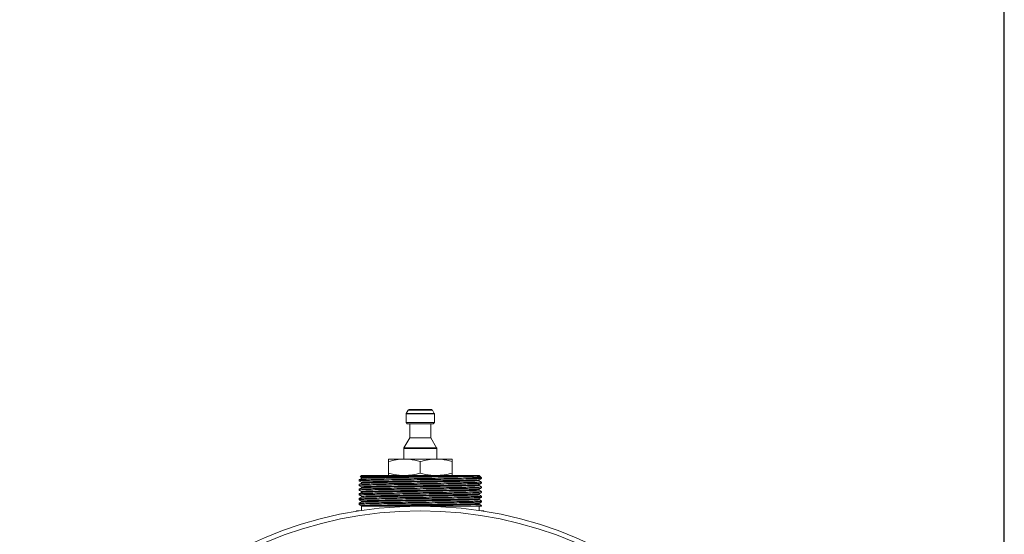
# Model space of a CAD drawing. Extents: x -2412 to 1166, y -26019 to -11556.
# Drawn here: x -1326 to -909, y -12415 to -12197 of the extents above; entities that cross this region are included whole.
import ezdxf

# ---------------------------------------------------------------- set-up
doc = ezdxf.new("R2010")
doc.units = 0
doc.header["$LTSCALE"] = 0.5
doc.header["$MEASUREMENT"] = 0
doc.layers.get('0').update_dxf_attribs({"linetype": 'CONTINUOUS', "lineweight": 35})
doc.layers.add('粗实线', color=2, linetype='CONTINUOUS')

msp = doc.modelspace()

# ---------------------------------------------------------------- linework, layer by layer
at = {"color": 7, "linetype": 'Continuous', "lineweight": 15}
for p, q in [((-1161.6, -12362.44), (-1162.39, -12363.8)), ((-1161.17, -12362.19), (-1151.75, -12362.19)), ((-1150.52, -12363.8), (-1151.31, -12362.44)), ((-1162.46, -12364.05), (-1162.46, -12367.69)), ((-1162.46, -12367.69), (-1161.96, -12368.19)), ((-1162.46, -12367.69), (-1150.46, -12367.69)), ((-1150.96, -12368.19), (-1150.46, -12367.69)), ((-1150.46, -12367.69), (-1150.46, -12364.05)), ((-1161.96, -12368.19), (-1150.96, -12368.19)), ((-1160.96, -12368.19), (-1160.96, -12374.19)), ((-1151.96, -12374.19), (-1151.96, -12368.19)), ((-1160.96, -12374.19), (-1163.39, -12378.4)), ((-1160.96, -12374.19), (-1151.96, -12374.19)), ((-1149.52, -12378.4), (-1151.96, -12374.19)), ((-1163.46, -12378.65), (-1163.46, -12383.19)), ((-1149.46, -12383.19), (-1149.46, -12378.65)), ((-1169.96, -12383.19), (-1163.21, -12383.19)), ((-1169.96, -12389.11), (-1169.96, -12384.26)), ((-1163.21, -12383.19), (-1149.71, -12383.19)), ((-1156.46, -12389.11), (-1156.46, -12384.26)), ((-1149.71, -12383.19), (-1142.96, -12383.19)), ((-1142.96, -12389.11), (-1142.96, -12384.26)), ((-1182.46, -12391.97), (-1182.46, -12392.41)), ((-1181.46, -12390.19), (-1181.95, -12390.68)), ((-1181.92, -12390.73), (-1181.46, -12390.99)), ((-1181.46, -12390.19), (-1136.23, -12390.19)), ((-1181.46, -12390.99), (-1181.46, -12391.39)), ((-1181.46, -12392.99), (-1181.46, -12393.39)), ((-1136.59, -12391.19), (-1130.46, -12391.19)), ((-1130.98, -12390.66), (-1131.46, -12390.19)), ((-1131.46, -12390.39), (-1131.46, -12390.19)), ((-1130.98, -12390.66), (-1131.46, -12390.39)), ((-1131.46, -12392.39), (-1131.46, -12391.99)), ((-1130.46, -12391.19), (-1130.98, -12390.66)), ((-1130.46, -12391.41), (-1130.46, -12391.19)), ((-1130.46, -12393.41), (-1130.46, -12392.97)), ((-1182.46, -12393.97), (-1182.46, -12394.41)), ((-1182.46, -12395.97), (-1182.46, -12396.41)), ((-1181.46, -12394.99), (-1181.46, -12395.39)), ((-1181.46, -12396.99), (-1181.46, -12397.39)), ((-1131.46, -12394.39), (-1131.46, -12393.99)), ((-1131.46, -12396.39), (-1131.46, -12395.99)), ((-1130.46, -12395.41), (-1130.46, -12394.97)), ((-1130.46, -12397.41), (-1130.46, -12396.97)), ((-1182.46, -12397.97), (-1182.46, -12398.41)), ((-1182.46, -12399.97), (-1182.46, -12400.41)), ((-1181.46, -12398.99), (-1181.46, -12399.39)), ((-1181.46, -12400.99), (-1181.46, -12401.39)), ((-1131.46, -12398.39), (-1131.46, -12397.99)), ((-1131.46, -12400.39), (-1131.46, -12399.99)), ((-1130.46, -12399.41), (-1130.46, -12398.97)), ((-1130.46, -12401.41), (-1130.46, -12400.97)), ((-1183.46, -12405.19), (-1183.46, -12405.35)), ((-1183.46, -12405.19), (-1182.46, -12405.19)), ((-1182.46, -12401.97), (-1182.46, -12402.41)), ((-1181.46, -12402.99), (-1181.46, -12403.19)), ((-1181.46, -12403.19), (-1181.46, -12405.04)), ((-1136.59, -12403.19), (-1130.46, -12403.19)), ((-1131.46, -12402.39), (-1131.46, -12401.99)), ((-1131.46, -12405.04), (-1131.46, -12403.19)), ((-1130.46, -12403.19), (-1130.46, -12402.97)), ((-1130.46, -12405.19), (-1129.46, -12405.19)), ((-1129.46, -12405.35), (-1129.46, -12405.19))]:
    msp.add_line(p, q, dxfattribs=at)
at = {"color": 8, "linetype": 'Continuous', "lineweight": 15}
for p, q in [((-1162.39, -12363.8), (-1150.52, -12363.8)), ((-1161.6, -12362.44), (-1151.31, -12362.44)), ((-1162.46, -12364.05), (-1150.46, -12364.05)), ((-1163.46, -12378.65), (-1149.46, -12378.65)), ((-1163.39, -12378.4), (-1149.52, -12378.4)), ((-1181.46, -12403.19), (-1176.68, -12403.19))]:
    msp.add_line(p, q, dxfattribs=at)
at = {"color": 7, "linetype": 'Continuous', "lineweight": 15}
for radius in [170, 168]:
    msp.add_circle((-1156.46, -12573.19), radius, dxfattribs=at)
for centre, start, end in [((-1161.96, -12364.05), 150, 180), ((-1161.17, -12362.69), 90, 150), ((-1151.75, -12362.69), 30, 90), ((-1150.96, -12364.05), 0, 30), ((-1162.96, -12378.65), 150, 180), ((-1149.96, -12378.65), 0, 30)]:
    msp.add_arc(centre, 0.5, start, end, dxfattribs=at)
for points, knots in [([(-1169.96, -12384.26), (-1168.86, -12383.96), (-1166.64, -12383.35), (-1164.36, -12383.24), (-1163.21, -12383.19)], [0, 0, 0, 0, 0.496332, 1, 1, 1, 1]), ([(-1169.96, -12383.19), (-1169.96, -12383.31), (-1169.96, -12383.47), (-1169.96, -12384.1), (-1169.96, -12384.26)], [0, 0, 0, 0, 0.743949, 1, 1, 1, 1]), ([(-1163.21, -12383.19), (-1162.46, -12383.21), (-1160.19, -12383.28), (-1157.96, -12383.87), (-1156.46, -12384.26)], [0, 0, 0, 0, 0.325894, 1, 1, 1, 1]), ([(-1156.46, -12384.26), (-1155.36, -12383.96), (-1153.14, -12383.35), (-1150.86, -12383.24), (-1149.71, -12383.19)], [0, 0, 0, 0, 0.496332, 1, 1, 1, 1]), ([(-1149.71, -12383.19), (-1148.96, -12383.21), (-1146.69, -12383.28), (-1144.46, -12383.87), (-1142.96, -12384.26)], [0, 0, 0, 0, 0.325894, 1, 1, 1, 1]), ([(-1142.96, -12384.26), (-1142.96, -12384.1), (-1142.96, -12383.47), (-1142.96, -12383.31), (-1142.96, -12383.19)], [0, 0, 0, 0, 0.256051, 1, 1, 1, 1]), ([(-1130.51, -12391.42), (-1130.6, -12391.44), (-1130.79, -12391.47), (-1132.3, -12391.54), (-1134.7, -12391.6), (-1137.95, -12391.66), (-1141.92, -12391.72), (-1146.45, -12391.79), (-1151.35, -12391.85), (-1156.46, -12391.91), (-1161.56, -12391.97), (-1166.47, -12392.04), (-1170.99, -12392.1), (-1174.96, -12392.16), (-1178.21, -12392.22), (-1180.65, -12392.29), (-1182.06, -12392.35), (-1182.62, -12392.39), (-1182.42, -12392.42), (-1182.4, -12392.42)], [0, 0, 0, 0, 0.055693, 0.118645, 0.18111, 0.243125, 0.306027, 0.368686, 0.430595, 0.4934, 0.556205, 0.618114, 0.680773, 0.743676, 0.80569, 0.868156, 0.931107, 0.993333, 1, 1, 1, 1]), ([(-1136.59, -12391.19), (-1137.07, -12391.2), (-1138.69, -12391.23), (-1141.93, -12391.28), (-1146.44, -12391.34), (-1151.35, -12391.4), (-1156.46, -12391.47), (-1161.56, -12391.53), (-1166.47, -12391.59), (-1170.99, -12391.65), (-1174.96, -12391.72), (-1178.22, -12391.78), (-1180.62, -12391.84), (-1182.17, -12391.9), (-1182.36, -12391.95), (-1182.46, -12391.97)], [0, 0, 0, 0, 0.034179, 0.115161, 0.195828, 0.275529, 0.356385, 0.437241, 0.516942, 0.597609, 0.678591, 0.758428, 0.838847, 0.919891, 1, 1, 1, 1]), ([(-1181.45, -12391.38), (-1181.62, -12391.48), (-1181.95, -12391.67), (-1182.29, -12391.86), (-1182.45, -12391.96)], [0, 0, 0, 0, 0.4999984, 1, 1, 1, 1]), ([(-1182.45, -12392.42), (-1182.29, -12392.51), (-1181.95, -12392.71), (-1181.62, -12392.9), (-1181.46, -12392.99)], [0, 0, 0, 0, 0.502956, 1, 1, 1, 1]), ([(-1130.51, -12392.96), (-1130.49, -12392.96), (-1130.29, -12392.98), (-1130.86, -12393.03), (-1132.26, -12393.09), (-1134.71, -12393.15), (-1137.95, -12393.21), (-1141.92, -12393.28), (-1146.45, -12393.34), (-1151.35, -12393.4), (-1156.46, -12393.47), (-1161.56, -12393.53), (-1166.47, -12393.59), (-1170.99, -12393.65), (-1174.96, -12393.72), (-1178.22, -12393.78), (-1180.62, -12393.84), (-1182.13, -12393.9), (-1182.32, -12393.94), (-1182.4, -12393.96)], [0, 0, 0, 0, 0.006598, 0.068832, 0.131792, 0.194266, 0.256289, 0.3192, 0.381868, 0.443785, 0.506598, 0.569412, 0.631329, 0.693997, 0.756908, 0.818931, 0.881405, 0.944365, 1, 1, 1, 1]), ([(-1181.94, -12390.7), (-1181.95, -12390.69), (-1182.05, -12390.68), (-1181.57, -12390.66), (-1180.44, -12390.62), (-1178.58, -12390.59), (-1176.08, -12390.56), (-1173.05, -12390.52), (-1169.53, -12390.49), (-1165.68, -12390.45), (-1161.54, -12390.42), (-1157.31, -12390.39), (-1153.02, -12390.35), (-1148.88, -12390.32), (-1144.97, -12390.28), (-1141.41, -12390.25), (-1138.46, -12390.22), (-1136.91, -12390.2), (-1136.23, -12390.19)], [0, 0, 0, 0, 0.005632, 0.074538, 0.141344, 0.210096, 0.27675, 0.345349, 0.411775, 0.480133, 0.546455, 0.614717, 0.680762, 0.748726, 0.814717, 0.880374, 0.947934, 1, 1, 1, 1]), ([(-1136.23, -12390.19), (-1137.04, -12390.2), (-1138.89, -12390.24), (-1142.49, -12390.3), (-1146.83, -12390.36), (-1151.55, -12390.42), (-1156.46, -12390.49), (-1161.37, -12390.55), (-1166.08, -12390.61), (-1170.44, -12390.68), (-1174.25, -12390.74), (-1177.37, -12390.8), (-1179.72, -12390.86), (-1181.07, -12390.93), (-1181.62, -12390.97), (-1181.42, -12390.99), (-1181.41, -12391)], [0, 0, 0, 0, 0.061623, 0.139596, 0.217268, 0.294009, 0.371862, 0.449714, 0.526455, 0.604127, 0.6821, 0.758973, 0.836404, 0.914439, 0.991572, 1, 1, 1, 1]), ([(-1131.46, -12391.99), (-1131.55, -12392.01), (-1131.74, -12392.05), (-1133.22, -12392.11), (-1135.54, -12392.18), (-1138.67, -12392.24), (-1142.48, -12392.3), (-1146.83, -12392.36), (-1151.55, -12392.42), (-1156.46, -12392.49), (-1161.37, -12392.55), (-1166.08, -12392.61), (-1170.44, -12392.68), (-1174.25, -12392.74), (-1177.37, -12392.8), (-1179.72, -12392.86), (-1181.07, -12392.93), (-1181.62, -12392.97), (-1181.42, -12392.99), (-1181.41, -12393)], [0, 0, 0, 0, 0.061813, 0.124347, 0.186399, 0.248002, 0.310488, 0.372731, 0.43423, 0.496618, 0.559007, 0.620505, 0.682749, 0.745235, 0.806838, 0.868889, 0.931424, 0.993237, 1, 1, 1, 1]), ([(-1131.46, -12390.39), (-1131.55, -12390.41), (-1131.74, -12390.45), (-1133.22, -12390.51), (-1135.54, -12390.58), (-1138.67, -12390.64), (-1142.48, -12390.7), (-1146.83, -12390.76), (-1151.55, -12390.82), (-1156.46, -12390.89), (-1161.37, -12390.95), (-1166.08, -12391.01), (-1170.44, -12391.08), (-1174.25, -12391.14), (-1177.38, -12391.2), (-1179.69, -12391.26), (-1181.14, -12391.32), (-1181.32, -12391.36), (-1181.41, -12391.38)], [0, 0, 0, 0, 0.062656, 0.126043, 0.188941, 0.251385, 0.314723, 0.377816, 0.440153, 0.503393, 0.566632, 0.628969, 0.692062, 0.7554, 0.817844, 0.880742, 0.944129, 1, 1, 1, 1]), ([(-1131.51, -12392.38), (-1131.49, -12392.38), (-1131.3, -12392.41), (-1131.84, -12392.45), (-1133.19, -12392.51), (-1135.54, -12392.58), (-1138.66, -12392.64), (-1142.48, -12392.7), (-1146.83, -12392.76), (-1151.55, -12392.82), (-1156.46, -12392.89), (-1161.37, -12392.95), (-1166.08, -12393.01), (-1170.44, -12393.08), (-1174.25, -12393.14), (-1177.38, -12393.2), (-1179.69, -12393.26), (-1181.14, -12393.32), (-1181.32, -12393.36), (-1181.41, -12393.38)], [0, 0, 0, 0, 0.00674, 0.068973, 0.131934, 0.194408, 0.25643, 0.319342, 0.382009, 0.443926, 0.50674, 0.569553, 0.63147, 0.694138, 0.757049, 0.819072, 0.881546, 0.944506, 1, 1, 1, 1]), ([(-1163.21, -12390.19), (-1163.95, -12390.17), (-1166.23, -12390.09), (-1168.46, -12389.51), (-1169.96, -12389.11)], [0, 0, 0, 0, 0.325894, 1, 1, 1, 1]), ([(-1169.96, -12389.11), (-1169.96, -12389.28), (-1169.96, -12389.91), (-1169.96, -12390.07), (-1169.96, -12390.19)], [0, 0, 0, 0, 0.256051, 1, 1, 1, 1]), ([(-1156.46, -12389.11), (-1157.56, -12389.41), (-1159.78, -12390.02), (-1162.06, -12390.13), (-1163.21, -12390.19)], [0, 0, 0, 0, 0.496332, 1, 1, 1, 1]), ([(-1149.71, -12390.19), (-1150.45, -12390.17), (-1152.73, -12390.09), (-1154.96, -12389.51), (-1156.46, -12389.11)], [0, 0, 0, 0, 0.325894, 1, 1, 1, 1]), ([(-1142.96, -12389.11), (-1144.06, -12389.41), (-1146.28, -12390.02), (-1148.56, -12390.13), (-1149.71, -12390.19)], [0, 0, 0, 0, 0.496332, 1, 1, 1, 1]), ([(-1142.96, -12390.19), (-1142.96, -12390.07), (-1142.96, -12389.91), (-1142.96, -12389.28), (-1142.96, -12389.11)], [0, 0, 0, 0, 0.743949, 1, 1, 1, 1]), ([(-1130.98, -12390.66), (-1130.98, -12390.68), (-1130.98, -12390.75), (-1131.56, -12390.86), (-1133.07, -12391), (-1134.94, -12391.11), (-1136.37, -12391.18), (-1136.59, -12391.19)], [0, 0, 0, 0, 0.133165, 0.373434, 0.613703, 0.939144, 1, 1, 1, 1]), ([(-1136.23, -12390.19), (-1136.08, -12390.19), (-1135.61, -12390.19), (-1134.62, -12390.19), (-1133.65, -12390.19), (-1132.87, -12390.19), (-1132.39, -12390.19), (-1131.92, -12390.19), (-1131.54, -12390.19), (-1131.48, -12390.19), (-1131.46, -12390.19)], [0, 0, 0, 0, 0.050955, 0.152904, 0.357118, 0.459067, 0.561016, 0.662965, 0.830536, 1, 1, 1, 1]), ([(-1131.46, -12392), (-1131.3, -12391.9), (-1130.96, -12391.71), (-1130.63, -12391.51), (-1130.46, -12391.42)], [0, 0, 0, 0, 0.499998, 1, 1, 1, 1]), ([(-1130.46, -12392.96), (-1130.63, -12392.86), (-1130.96, -12392.67), (-1131.29, -12392.48), (-1131.46, -12392.39)], [0, 0, 0, 0, 0.502897, 1, 1, 1, 1]), ([(-1130.46, -12393.41), (-1130.55, -12393.43), (-1130.75, -12393.47), (-1132.29, -12393.54), (-1134.7, -12393.6), (-1137.95, -12393.66), (-1141.92, -12393.72), (-1146.45, -12393.79), (-1151.35, -12393.85), (-1156.46, -12393.91), (-1161.56, -12393.97), (-1166.47, -12394.04), (-1170.99, -12394.1), (-1174.96, -12394.16), (-1178.21, -12394.22), (-1180.65, -12394.29), (-1182.06, -12394.35), (-1182.62, -12394.39), (-1182.42, -12394.42), (-1182.4, -12394.42)], [0, 0, 0, 0, 0.061828, 0.124379, 0.186446, 0.248065, 0.310566, 0.372826, 0.434339, 0.496744, 0.559149, 0.620662, 0.682922, 0.745423, 0.807042, 0.869109, 0.93166, 0.993488, 1, 1, 1, 1]), ([(-1130.51, -12395.42), (-1130.6, -12395.44), (-1130.79, -12395.48), (-1132.3, -12395.54), (-1134.7, -12395.6), (-1137.95, -12395.66), (-1141.92, -12395.72), (-1146.45, -12395.79), (-1151.35, -12395.85), (-1156.46, -12395.91), (-1161.56, -12395.97), (-1166.47, -12396.04), (-1170.99, -12396.1), (-1174.96, -12396.16), (-1178.21, -12396.22), (-1180.65, -12396.29), (-1182.06, -12396.35), (-1182.62, -12396.39), (-1182.42, -12396.42), (-1182.4, -12396.42)], [0, 0, 0, 0, 0.055561, 0.118527, 0.181007, 0.243036, 0.305953, 0.368627, 0.43055, 0.49337, 0.556189, 0.618112, 0.680786, 0.743704, 0.805732, 0.868212, 0.931179, 0.993419, 1, 1, 1, 1]), ([(-1130.51, -12394.96), (-1130.49, -12394.96), (-1130.29, -12394.98), (-1130.86, -12395.03), (-1132.26, -12395.09), (-1134.71, -12395.15), (-1137.95, -12395.21), (-1141.92, -12395.28), (-1146.45, -12395.34), (-1151.35, -12395.4), (-1156.46, -12395.47), (-1161.56, -12395.53), (-1166.47, -12395.59), (-1170.99, -12395.65), (-1174.96, -12395.72), (-1178.22, -12395.78), (-1180.62, -12395.84), (-1182.17, -12395.9), (-1182.36, -12395.95), (-1182.46, -12395.97)], [0, 0, 0, 0, 0.006556, 0.068381, 0.130929, 0.192993, 0.254609, 0.317108, 0.379365, 0.440876, 0.503278, 0.56568, 0.627191, 0.689447, 0.751946, 0.813562, 0.875627, 0.938174, 1, 1, 1, 1]), ([(-1130.51, -12396.96), (-1130.49, -12396.96), (-1130.29, -12396.98), (-1130.86, -12397.03), (-1132.26, -12397.09), (-1134.71, -12397.15), (-1137.95, -12397.21), (-1141.92, -12397.28), (-1146.45, -12397.34), (-1151.35, -12397.4), (-1156.46, -12397.47), (-1161.56, -12397.53), (-1166.47, -12397.59), (-1170.99, -12397.65), (-1174.96, -12397.72), (-1178.22, -12397.78), (-1180.62, -12397.84), (-1182.17, -12397.9), (-1182.36, -12397.95), (-1182.46, -12397.97)], [0, 0, 0, 0, 0.006555, 0.068381, 0.130929, 0.192993, 0.254609, 0.317108, 0.379365, 0.440876, 0.503278, 0.56568, 0.627191, 0.689447, 0.751946, 0.813562, 0.875627, 0.938174, 1, 1, 1, 1]), ([(-1181.45, -12393.38), (-1181.62, -12393.48), (-1181.95, -12393.67), (-1182.29, -12393.86), (-1182.45, -12393.96)], [0, 0, 0, 0, 0.499998, 1, 1, 1, 1]), ([(-1182.45, -12394.42), (-1182.29, -12394.51), (-1181.95, -12394.71), (-1181.62, -12394.9), (-1181.46, -12394.99)], [0, 0, 0, 0, 0.502857, 1, 1, 1, 1]), ([(-1181.45, -12395.38), (-1181.62, -12395.48), (-1181.95, -12395.67), (-1182.29, -12395.86), (-1182.45, -12395.96)], [0, 0, 0, 0, 0.499998, 1, 1, 1, 1]), ([(-1182.45, -12396.42), (-1182.29, -12396.51), (-1181.95, -12396.71), (-1181.62, -12396.9), (-1181.46, -12396.99)], [0, 0, 0, 0, 0.502882, 1, 1, 1, 1]), ([(-1131.46, -12393.99), (-1131.55, -12394.01), (-1131.74, -12394.05), (-1133.22, -12394.11), (-1135.54, -12394.18), (-1138.67, -12394.24), (-1142.48, -12394.3), (-1146.83, -12394.36), (-1151.55, -12394.42), (-1156.46, -12394.49), (-1161.37, -12394.55), (-1166.08, -12394.61), (-1170.44, -12394.68), (-1174.25, -12394.74), (-1177.37, -12394.8), (-1179.72, -12394.86), (-1181.07, -12394.93), (-1181.62, -12394.97), (-1181.42, -12394.99), (-1181.41, -12395)], [0, 0, 0, 0, 0.06182, 0.124362, 0.18642, 0.248031, 0.310524, 0.372775, 0.43428, 0.496676, 0.559072, 0.620577, 0.682828, 0.745321, 0.806931, 0.86899, 0.931532, 0.993352, 1, 1, 1, 1]), ([(-1131.51, -12396), (-1131.59, -12396.01), (-1131.78, -12396.05), (-1133.23, -12396.11), (-1135.53, -12396.18), (-1138.67, -12396.24), (-1142.48, -12396.3), (-1146.83, -12396.36), (-1151.55, -12396.42), (-1156.46, -12396.49), (-1161.37, -12396.55), (-1166.08, -12396.61), (-1170.44, -12396.68), (-1174.25, -12396.74), (-1177.37, -12396.8), (-1179.72, -12396.86), (-1181.07, -12396.93), (-1181.62, -12396.97), (-1181.42, -12396.99), (-1181.41, -12397)], [0, 0, 0, 0, 0.055418, 0.118385, 0.180865, 0.242894, 0.305811, 0.368485, 0.430408, 0.493228, 0.556047, 0.61797, 0.680644, 0.743562, 0.80559, 0.86807, 0.931037, 0.993277, 1, 1, 1, 1]), ([(-1131.51, -12394.38), (-1131.49, -12394.38), (-1131.3, -12394.41), (-1131.84, -12394.45), (-1133.19, -12394.51), (-1135.54, -12394.58), (-1138.66, -12394.64), (-1142.48, -12394.7), (-1146.83, -12394.76), (-1151.55, -12394.82), (-1156.46, -12394.89), (-1161.37, -12394.95), (-1166.08, -12395.01), (-1170.44, -12395.08), (-1174.25, -12395.14), (-1177.38, -12395.2), (-1179.69, -12395.26), (-1181.18, -12395.33), (-1181.36, -12395.37), (-1181.46, -12395.39)], [0, 0, 0, 0, 0.006695, 0.068512, 0.131051, 0.193106, 0.254714, 0.317204, 0.379452, 0.440954, 0.503347, 0.565741, 0.627243, 0.689491, 0.751981, 0.813588, 0.875644, 0.938183, 1, 1, 1, 1]), ([(-1131.51, -12396.38), (-1131.49, -12396.38), (-1131.3, -12396.41), (-1131.84, -12396.45), (-1133.19, -12396.51), (-1135.54, -12396.58), (-1138.66, -12396.64), (-1142.48, -12396.7), (-1146.83, -12396.76), (-1151.55, -12396.82), (-1156.46, -12396.89), (-1161.37, -12396.95), (-1166.08, -12397.01), (-1170.44, -12397.08), (-1174.25, -12397.14), (-1177.38, -12397.2), (-1179.69, -12397.26), (-1181.18, -12397.33), (-1181.36, -12397.37), (-1181.46, -12397.39)], [0, 0, 0, 0, 0.006695, 0.068512, 0.131051, 0.193106, 0.254714, 0.317204, 0.379452, 0.440954, 0.503347, 0.56574, 0.627243, 0.689491, 0.751981, 0.813588, 0.875644, 0.938183, 1, 1, 1, 1]), ([(-1131.46, -12394), (-1131.3, -12393.9), (-1130.96, -12393.71), (-1130.63, -12393.51), (-1130.46, -12393.42)], [0, 0, 0, 0, 0.499998, 1, 1, 1, 1]), ([(-1130.46, -12394.96), (-1130.63, -12394.86), (-1130.96, -12394.67), (-1131.29, -12394.48), (-1131.46, -12394.39)], [0, 0, 0, 0, 0.502897, 1, 1, 1, 1]), ([(-1131.46, -12396), (-1131.3, -12395.9), (-1130.96, -12395.71), (-1130.63, -12395.51), (-1130.46, -12395.42)], [0, 0, 0, 0, 0.499998, 1, 1, 1, 1]), ([(-1130.46, -12396.96), (-1130.63, -12396.86), (-1130.96, -12396.67), (-1131.29, -12396.48), (-1131.46, -12396.39)], [0, 0, 0, 0, 0.502897, 1, 1, 1, 1]), ([(-1130.51, -12397.42), (-1130.6, -12397.44), (-1130.79, -12397.47), (-1132.3, -12397.54), (-1134.7, -12397.6), (-1137.95, -12397.66), (-1141.92, -12397.72), (-1146.45, -12397.79), (-1151.35, -12397.85), (-1156.46, -12397.91), (-1161.56, -12397.97), (-1166.47, -12398.04), (-1170.99, -12398.1), (-1174.96, -12398.16), (-1178.21, -12398.22), (-1180.65, -12398.29), (-1182.06, -12398.35), (-1182.62, -12398.39), (-1182.42, -12398.42), (-1182.4, -12398.42)], [0, 0, 0, 0, 0.055619, 0.118576, 0.181046, 0.243065, 0.305973, 0.368637, 0.43055, 0.49336, 0.55617, 0.618083, 0.680747, 0.743655, 0.805674, 0.868144, 0.931101, 0.993331, 1, 1, 1, 1]), ([(-1130.46, -12399.41), (-1130.55, -12399.43), (-1130.75, -12399.47), (-1132.29, -12399.54), (-1134.7, -12399.6), (-1137.95, -12399.66), (-1141.92, -12399.72), (-1146.45, -12399.79), (-1151.35, -12399.85), (-1156.46, -12399.91), (-1161.56, -12399.97), (-1166.47, -12400.04), (-1170.99, -12400.1), (-1174.96, -12400.16), (-1178.21, -12400.22), (-1180.65, -12400.29), (-1182.06, -12400.35), (-1182.62, -12400.39), (-1182.42, -12400.42), (-1182.4, -12400.42)], [0, 0, 0, 0, 0.061822, 0.124367, 0.186428, 0.24804, 0.310536, 0.372789, 0.434297, 0.496696, 0.559094, 0.620602, 0.682855, 0.745351, 0.806963, 0.869025, 0.931569, 0.993391, 1, 1, 1, 1]), ([(-1130.51, -12401.42), (-1130.6, -12401.44), (-1130.79, -12401.48), (-1132.3, -12401.54), (-1134.7, -12401.6), (-1137.95, -12401.66), (-1141.92, -12401.72), (-1146.45, -12401.79), (-1151.35, -12401.85), (-1156.46, -12401.91), (-1161.56, -12401.97), (-1166.47, -12402.04), (-1170.99, -12402.1), (-1174.96, -12402.16), (-1178.21, -12402.22), (-1180.65, -12402.29), (-1182.06, -12402.35), (-1182.62, -12402.39), (-1182.42, -12402.42), (-1182.41, -12402.42)], [0, 0, 0, 0, 0.055595, 0.118563, 0.181044, 0.243074, 0.305993, 0.368668, 0.430592, 0.493413, 0.556234, 0.618158, 0.680833, 0.743752, 0.805782, 0.868263, 0.931231, 0.993472, 1, 1, 1, 1]), ([(-1130.51, -12400.96), (-1130.49, -12400.96), (-1130.29, -12400.98), (-1130.86, -12401.03), (-1132.26, -12401.09), (-1134.71, -12401.15), (-1137.95, -12401.21), (-1141.92, -12401.28), (-1146.45, -12401.34), (-1151.35, -12401.4), (-1156.46, -12401.47), (-1161.56, -12401.53), (-1166.47, -12401.59), (-1170.99, -12401.65), (-1174.96, -12401.72), (-1178.22, -12401.78), (-1180.62, -12401.84), (-1182.17, -12401.9), (-1182.36, -12401.95), (-1182.46, -12401.97)], [0, 0, 0, 0, 0.006555, 0.068381, 0.130928, 0.192993, 0.254609, 0.317108, 0.379365, 0.440876, 0.503277, 0.565679, 0.62719, 0.689447, 0.751946, 0.813562, 0.875627, 0.938174, 1, 1, 1, 1]), ([(-1181.45, -12397.38), (-1181.62, -12397.48), (-1181.95, -12397.67), (-1182.29, -12397.86), (-1182.45, -12397.96)], [0, 0, 0, 0, 0.499998, 1, 1, 1, 1]), ([(-1182.45, -12398.42), (-1182.29, -12398.51), (-1181.95, -12398.71), (-1181.62, -12398.9), (-1181.46, -12398.99)], [0, 0, 0, 0, 0.5029587, 1, 1, 1, 1]), ([(-1181.45, -12399.38), (-1181.62, -12399.48), (-1181.95, -12399.67), (-1182.29, -12399.86), (-1182.45, -12399.96)], [0, 0, 0, 0, 0.499998, 1, 1, 1, 1]), ([(-1182.45, -12400.42), (-1182.29, -12400.51), (-1181.95, -12400.71), (-1181.62, -12400.9), (-1181.46, -12400.99)], [0, 0, 0, 0, 0.502942, 1, 1, 1, 1]), ([(-1181.45, -12401.38), (-1181.62, -12401.48), (-1181.95, -12401.67), (-1182.29, -12401.86), (-1182.45, -12401.96)], [0, 0, 0, 0, 0.499998, 1, 1, 1, 1]), ([(-1130.51, -12398.96), (-1130.49, -12398.96), (-1130.29, -12398.98), (-1130.86, -12399.03), (-1132.26, -12399.09), (-1134.71, -12399.15), (-1137.95, -12399.21), (-1141.92, -12399.28), (-1146.45, -12399.34), (-1151.35, -12399.4), (-1156.46, -12399.47), (-1161.56, -12399.53), (-1166.47, -12399.59), (-1170.99, -12399.65), (-1174.96, -12399.72), (-1178.22, -12399.78), (-1180.62, -12399.84), (-1182.13, -12399.9), (-1182.32, -12399.94), (-1182.4, -12399.96)], [0, 0, 0, 0, 0.006598, 0.068832, 0.131792, 0.194266, 0.256289, 0.3192, 0.381868, 0.443785, 0.506598, 0.569412, 0.631329, 0.693996, 0.756908, 0.81893, 0.881404, 0.944365, 1, 1, 1, 1]), ([(-1131.51, -12398), (-1131.59, -12398.01), (-1131.78, -12398.05), (-1133.23, -12398.11), (-1135.53, -12398.18), (-1138.67, -12398.24), (-1142.48, -12398.3), (-1146.83, -12398.36), (-1151.55, -12398.42), (-1156.46, -12398.49), (-1161.37, -12398.55), (-1166.08, -12398.61), (-1170.44, -12398.68), (-1174.25, -12398.74), (-1177.37, -12398.8), (-1179.72, -12398.86), (-1181.07, -12398.93), (-1181.62, -12398.97), (-1181.42, -12398.99), (-1181.41, -12399)], [0, 0, 0, 0, 0.05548, 0.118436, 0.180907, 0.242925, 0.305833, 0.368497, 0.43041, 0.493219, 0.556029, 0.617942, 0.680606, 0.743513, 0.805532, 0.868002, 0.930958, 0.993188, 1, 1, 1, 1]), ([(-1131.46, -12399.99), (-1131.55, -12400.01), (-1131.74, -12400.05), (-1133.22, -12400.11), (-1135.54, -12400.18), (-1138.67, -12400.24), (-1142.48, -12400.3), (-1146.83, -12400.36), (-1151.55, -12400.42), (-1156.46, -12400.49), (-1161.37, -12400.55), (-1166.08, -12400.61), (-1170.44, -12400.68), (-1174.25, -12400.74), (-1177.37, -12400.8), (-1179.72, -12400.86), (-1181.07, -12400.93), (-1181.62, -12400.97), (-1181.42, -12400.99), (-1181.41, -12401)], [0, 0, 0, 0, 0.061814, 0.124349, 0.186402, 0.248006, 0.310493, 0.372737, 0.434237, 0.496626, 0.559016, 0.620515, 0.68276, 0.745247, 0.806851, 0.868903, 0.931439, 0.993253, 1, 1, 1, 1]), ([(-1131.51, -12398.38), (-1131.49, -12398.38), (-1131.3, -12398.41), (-1131.84, -12398.45), (-1133.19, -12398.51), (-1135.54, -12398.58), (-1138.66, -12398.64), (-1142.48, -12398.7), (-1146.83, -12398.76), (-1151.55, -12398.82), (-1156.46, -12398.89), (-1161.37, -12398.95), (-1166.08, -12399.01), (-1170.44, -12399.08), (-1174.25, -12399.14), (-1177.38, -12399.2), (-1179.69, -12399.26), (-1181.18, -12399.33), (-1181.36, -12399.37), (-1181.46, -12399.39)], [0, 0, 0, 0, 0.006695, 0.068512, 0.13105, 0.193106, 0.254714, 0.317204, 0.379452, 0.440954, 0.503347, 0.56574, 0.627243, 0.689491, 0.751981, 0.813588, 0.875644, 0.938183, 1, 1, 1, 1]), ([(-1131.51, -12400.38), (-1131.49, -12400.38), (-1131.3, -12400.41), (-1131.84, -12400.45), (-1133.19, -12400.51), (-1135.54, -12400.58), (-1138.66, -12400.64), (-1142.48, -12400.7), (-1146.83, -12400.76), (-1151.55, -12400.82), (-1156.46, -12400.89), (-1161.37, -12400.95), (-1166.08, -12401.01), (-1170.44, -12401.08), (-1174.25, -12401.14), (-1177.38, -12401.2), (-1179.69, -12401.26), (-1181.14, -12401.32), (-1181.32, -12401.36), (-1181.41, -12401.38)], [0, 0, 0, 0, 0.006739, 0.068973, 0.131933, 0.194407, 0.25643, 0.319341, 0.382009, 0.443926, 0.50674, 0.569553, 0.63147, 0.694138, 0.757049, 0.819072, 0.881546, 0.944506, 1, 1, 1, 1]), ([(-1131.46, -12398), (-1131.3, -12397.9), (-1130.96, -12397.71), (-1130.63, -12397.51), (-1130.46, -12397.42)], [0, 0, 0, 0, 0.499998, 1, 1, 1, 1]), ([(-1130.46, -12398.96), (-1130.63, -12398.86), (-1130.96, -12398.67), (-1131.29, -12398.48), (-1131.46, -12398.39)], [0, 0, 0, 0, 0.502897, 1, 1, 1, 1]), ([(-1131.46, -12400), (-1131.3, -12399.9), (-1130.96, -12399.71), (-1130.63, -12399.51), (-1130.46, -12399.42)], [0, 0, 0, 0, 0.499998, 1, 1, 1, 1]), ([(-1130.46, -12400.96), (-1130.63, -12400.86), (-1130.96, -12400.67), (-1131.29, -12400.48), (-1131.46, -12400.39)], [0, 0, 0, 0, 0.5028966, 1, 1, 1, 1]), ([(-1131.46, -12402), (-1131.3, -12401.9), (-1130.96, -12401.71), (-1130.63, -12401.51), (-1130.46, -12401.42)], [0, 0, 0, 0, 0.499998, 1, 1, 1, 1]), ([(-1182.45, -12402.42), (-1182.29, -12402.51), (-1181.95, -12402.71), (-1181.62, -12402.9), (-1181.46, -12402.99)], [0, 0, 0, 0, 0.502834, 1, 1, 1, 1]), ([(-1131.46, -12401.99), (-1131.55, -12402.01), (-1131.74, -12402.05), (-1133.22, -12402.11), (-1135.54, -12402.18), (-1138.67, -12402.24), (-1142.48, -12402.3), (-1146.83, -12402.36), (-1151.55, -12402.42), (-1156.46, -12402.49), (-1161.37, -12402.55), (-1166.08, -12402.61), (-1170.44, -12402.68), (-1174.25, -12402.74), (-1177.37, -12402.8), (-1179.72, -12402.86), (-1181.07, -12402.93), (-1181.63, -12402.97), (-1181.42, -12402.99), (-1181.4, -12403)], [0, 0, 0, 0, 0.061822, 0.124366, 0.186427, 0.248039, 0.310534, 0.372787, 0.434295, 0.496693, 0.559091, 0.620598, 0.682851, 0.745346, 0.806959, 0.86902, 0.931563, 0.993385, 1, 1, 1, 1]), ([(-1131.51, -12402.38), (-1131.49, -12402.38), (-1131.3, -12402.41), (-1131.84, -12402.45), (-1133.19, -12402.51), (-1135.54, -12402.58), (-1138.66, -12402.64), (-1142.48, -12402.7), (-1146.83, -12402.76), (-1151.55, -12402.82), (-1156.46, -12402.89), (-1161.37, -12402.95), (-1166.09, -12403.01), (-1170.43, -12403.08), (-1174.03, -12403.14), (-1175.87, -12403.17), (-1176.68, -12403.19)], [0, 0, 0, 0, 0.008354, 0.085494, 0.163534, 0.240971, 0.317849, 0.395829, 0.473506, 0.550253, 0.628111, 0.705969, 0.782716, 0.860393, 0.938373, 1, 1, 1, 1]), ([(-1136.59, -12403.19), (-1137.14, -12403.19), (-1138.67, -12403.19), (-1141.61, -12403.19), (-1145.44, -12403.19), (-1149.58, -12403.19), (-1153.88, -12403.19), (-1158.24, -12403.19), (-1162.51, -12403.19), (-1166.58, -12403.19), (-1170.4, -12403.19), (-1173.89, -12403.19), (-1175.75, -12403.19), (-1176.68, -12403.19)], [0, 0, 0, 0, 0.052027, 0.146406, 0.240786, 0.335191, 0.429588, 0.523197, 0.616805, 0.709955, 0.803098, 0.901549, 1, 1, 1, 1]), ([(-1130.51, -12402.96), (-1130.49, -12402.96), (-1130.31, -12402.98), (-1130.78, -12403.02), (-1131.91, -12403.08), (-1133.84, -12403.13), (-1135.68, -12403.17), (-1136.59, -12403.19)], [0, 0, 0, 0, 0.02871, 0.2705374, 0.5153381, 0.7593425, 1, 1, 1, 1]), ([(-1130.46, -12402.96), (-1130.63, -12402.86), (-1130.96, -12402.67), (-1131.29, -12402.48), (-1131.46, -12402.39)], [0, 0, 0, 0, 0.502897, 1, 1, 1, 1])]:
    msp.add_open_spline(points, degree=3, knots=knots, dxfattribs=at)
at = {"layer": '粗实线'}
msp.add_line((-908.62, -13940.77), (-908.62, -11555.5), dxfattribs=at)

doc.saveas('drawing.dxf')
